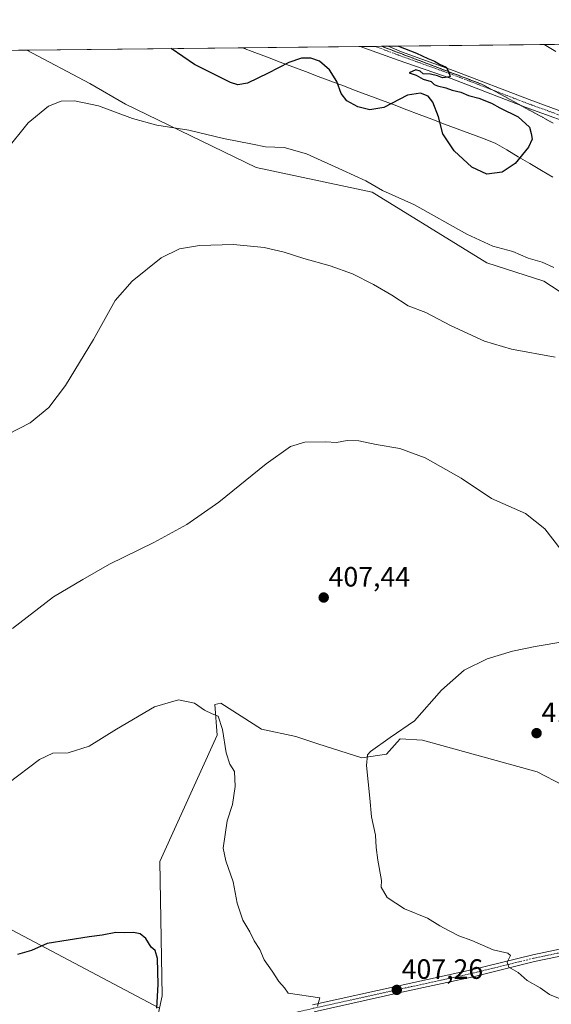
# Model space of a CAD drawing. Units: metres. Extents: x 573660 to 577140, y 4696435 to 4698786.
# Drawn here: x 576097 to 576288, y 4698433 to 4698786 of the extents above; entities that cross this region are included whole.
import ezdxf
from ezdxf.enums import TextEntityAlignment as Align

# ---------------------------------------------------------------- set-up
doc = ezdxf.new("R2010")
doc.units = ezdxf.units.M
doc.header["$MEASUREMENT"] = 0
doc.linetypes.add('TRAZO_Y_PUNTO', pattern=[1, 0.5, -0.25, 0, -0.25])
doc.linetypes.add('TRAZOS2', pattern=[0.375, 0.25, -0.125])
for name, color, linetype, lineweight in [('Carátula', 7, 'Continuous', 5), ('Comarca CxS', 133, 'Continuous', 0), ('Comunidad Autónoma CxS', 142, 'Continuous', 0), ('Cultivos herbáceos CxS', 92, 'Continuous', 0), ('Cultivos leñosos', 92, 'Continuous', 0), ('Cultivos leñosos CxS', 92, 'Continuous', 0), ('Curva de nivel maestra', 36, 'Continuous', 30), ('Curva de nivel normal', 36, 'Continuous', 0), ('Matorral', 135, 'Continuous', 0), ('Matorral CxS', 135, 'Continuous', 0), ('Municipio CxS', 142, 'Continuous', 0), ('Pista no pavimentada', 254, 'Continuous', 13), ('Pista no pavimentada Cxs', 254, 'Continuous', 0), ('Pista pavimentada eje', 135, 'TRAZO_Y_PUNTO', 0), ('Provincia CxS', 1, 'Continuous', 0), ('Punto de cota en terreno', 7, 'Continuous', 0), ('Rótulo de punto de cota en terreno', 19, 'Continuous', 0), ('Vía pecuaria', 92, 'Continuous', 13), ('Vía pecuaria CxS', 92, 'Continuous', 13), ('Vía pecuaria eje', 92, 'TRAZOS2', 0)]:
    doc.layers.add(name, color=color, linetype=linetype, lineweight=lineweight)
doc.styles.add('Arial', font='txt', dxfattribs={"height": 0.2})

# ---------------------------------------------------------------- blocks, each defined once
blk = doc.blocks.new('*U151')
at = {"layer": 'Matorral CxS', "color": 135, "linetype": 'Continuous', "lineweight": 0}
blk.add_polyline3d([(576300.97, 4698681.35, 417.55), (576284.9, 4698691.87, 418.85), (576264.46, 4698698.49, 418.75), (576223.37, 4698723.8, 419.41), (576181.93, 4698732.59, 418.75), (576135.16, 4698755.25, 420.47), (576122.33, 4698762.65, 421.02), (576099.81, 4698774.64, 423.24), (576294.19, 4698776.74, 419.91)], dxfattribs=at)
blk = doc.blocks.new('*U154')
at = {"layer": 'Matorral CxS', "color": 135, "linetype": 'Continuous', "lineweight": 0}
blk.add_polyline3d([(576147.32, 4698431.58, 400.01), (576148.27, 4698435.98, 400.12), (576147.42, 4698484.1, 401.04), (576167.96, 4698529.37, 404.53), (576167.12, 4698540.34, 405.32), (576169.23, 4698540.81, 405.58), (576183.85, 4698531.51, 405.91), (576196.07, 4698528.89, 407.22), (576203.93, 4698526.27, 408.14), (576219.72, 4698521.25, 409.76), (576228.61, 4698522.51, 410.42), (576232.42, 4698526.8, 410.27), (576233.47, 4698527.98, 410.17), (576241.5, 4698527.54, 410.53), (576282.51, 4698516.23, 413.16), (576291.68, 4698511.43, 413.63), (576303.9, 4698507.94, 413.9), (576327.96, 4698494.22, 414.93), (576354.95, 4698484.94, 415.14), (576373.32, 4698476.64, 415.71), (576396.86, 4698461.51, 416.39), (576426.66, 4698462.15, 416.32), (576482.59, 4698432.83, 417.59)], dxfattribs=at)
blk = doc.blocks.new('*U168')
at = {"layer": 'Cultivos herbáceos CxS', "color": 92, "linetype": 'Continuous', "lineweight": 0}
for points in [[(576482.59, 4698432.83, 417.59), (576426.66, 4698462.15, 416.32), (576396.86, 4698461.51, 416.39), (576373.32, 4698476.64, 415.71), (576354.95, 4698484.94, 415.14), (576327.96, 4698494.22, 414.93), (576303.9, 4698507.94, 413.9), (576291.68, 4698511.43, 413.63), (576282.51, 4698516.23, 413.16), (576241.5, 4698527.54, 410.53), (576233.47, 4698527.98, 410.17), (576232.42, 4698526.8, 410.27), (576228.61, 4698522.51, 410.42), (576219.72, 4698521.25, 409.76), (576203.93, 4698526.27, 408.14), (576196.07, 4698528.89, 407.22), (576183.85, 4698531.51, 405.91), (576169.23, 4698540.81, 405.58), (576167.12, 4698540.34, 405.32), (576167.96, 4698529.37, 404.53), (576147.42, 4698484.1, 401.04), (576148.27, 4698435.98, 400.12), (576147.32, 4698431.58, 400.01), (576086.32, 4698463.79, 400.84)], [(576096.83, 4698774.61, 423.38), (576099.81, 4698774.64, 423.24), (576122.33, 4698762.65, 421.02), (576135.16, 4698755.25, 420.47), (576181.93, 4698732.59, 418.75), (576223.37, 4698723.8, 419.41), (576264.46, 4698698.49, 418.75), (576284.9, 4698691.87, 418.85), (576300.97, 4698681.35, 417.55)]]:
    blk.add_polyline3d(points, dxfattribs=at)
blk = doc.blocks.new('*U172')
at = {"layer": 'Curva de nivel normal', "color": 36, "linetype": 'Continuous', "lineweight": 0}
for points in [[(576094.64, 4698567.51, 410), (576109.31, 4698578.86, 410), (576119.81, 4698585.12, 410), (576129.38, 4698590.53, 410), (576145.32, 4698598.3, 410), (576157.12, 4698604.8, 410), (576168.5, 4698612.8, 410), (576185.44, 4698626.55, 410), (576194.22, 4698632.72, 410), (576199.33, 4698634.2, 410), (576206.75, 4698634.36, 410), (576210.61, 4698634.19, 410), (576214.42, 4698634.8, 410), (576218.66, 4698634.7, 410), (576224.86, 4698633.47, 410), (576233.36, 4698631.96, 410), (576242.42, 4698628.65, 410), (576255.25, 4698621.35, 410), (576266.14, 4698614.13, 410), (576278.28, 4698608.76, 410), (576285.29, 4698603.21, 410), (576290.98, 4698595.83, 410)], [(576292.43, 4698562.83, 410), (576281.76, 4698561.07, 410), (576273.66, 4698559.37, 410), (576264.62, 4698556.63, 410), (576256.36, 4698552.6, 410), (576248.22, 4698545.5, 410), (576238.62, 4698534.47, 410), (576229.86, 4698528.48, 410), (576222.78, 4698523.48, 410), (576221.71, 4698522.25, 410), (576221.39, 4698518.48, 410), (576222.59, 4698506.81, 410), (576223.14, 4698500.14, 410), (576224.6, 4698493.54, 410), (576224.89, 4698489.06, 410), (576225.4, 4698484.54, 410), (576226.82, 4698477.33, 410), (576226.69, 4698474.9, 410), (576228.76, 4698471.17, 410), (576234.97, 4698467.18, 410), (576243.19, 4698463.76, 410), (576247.64, 4698461.06, 410), (576250.96, 4698459.3, 410), (576254.41, 4698457.42, 410), (576259.13, 4698455.83, 410), (576266.69, 4698452.5, 410), (576271.98, 4698451.32, 410), (576272.94, 4698450.4, 410), (576271.71, 4698448.05, 410), (576272.39, 4698446.24, 410), (576275.7, 4698444.32, 410), (576278.91, 4698441.5, 410), (576283.62, 4698438.8, 410), (576286.96, 4698436.48, 410), (576291.96, 4698434.49, 410)]]:
    blk.add_polyline3d(points, dxfattribs=at)
blk = doc.blocks.new('*U177')
at = {"layer": 'Curva de nivel normal', "color": 36, "linetype": 'Continuous', "lineweight": 0}
blk.add_polyline3d([(576288.46, 4698696.76, 420), (576284.3, 4698698.75, 420), (576279.31, 4698700.14, 420), (576273.78, 4698702.54, 420), (576266.62, 4698704.48, 420), (576257.27, 4698708.73, 420), (576238.63, 4698719.19, 420), (576227.17, 4698724.36, 420), (576221.11, 4698727.85, 420), (576212.84, 4698731.62, 420), (576199.97, 4698737.51, 420), (576191.97, 4698739.71, 420), (576185.3, 4698740, 420), (576180.63, 4698740.95, 420), (576170.18, 4698743, 420), (576157.78, 4698745.92, 420), (576146.35, 4698747.82, 420), (576137.58, 4698750.16, 420), (576125.42, 4698754.64, 420), (576116.92, 4698756.49, 420), (576112.08, 4698756.31, 420), (576107.58, 4698754.55, 420), (576100.25, 4698748.63, 420), (576092.06, 4698738.38, 420)], dxfattribs=at)
blk = doc.blocks.new('*U179')
at = {"layer": 'Curva de nivel normal', "color": 36, "linetype": 'Continuous', "lineweight": 0}
blk.add_polyline3d([(576203.81, 4698432.3, 405), (576204.74, 4698435.25, 405), (576193.38, 4698436.89, 405), (576192.04, 4698438.86, 405), (576189.96, 4698441.16, 405), (576187.61, 4698444.83, 405), (576184.82, 4698448.9, 405), (576183.17, 4698452.62, 405), (576181.24, 4698455.64, 405), (576179.58, 4698458.93, 405), (576177.13, 4698463.14, 405), (576175.15, 4698469.14, 405), (576173.63, 4698476.86, 405), (576171.05, 4698484.35, 405), (576170.1, 4698488.86, 405), (576171.5, 4698498.71, 405), (576173.41, 4698504.45, 405), (576174.44, 4698510.95, 405), (576174.19, 4698516.37, 405), (576172.49, 4698519, 405), (576171.16, 4698523, 405), (576169.89, 4698531.39, 405), (576168.26, 4698536.1, 405), (576166.11, 4698536.94, 405), (576163.36, 4698538.24, 405), (576159.82, 4698540.82, 405), (576154.09, 4698542.01, 405), (576145.46, 4698539.42, 405), (576131.84, 4698531.48, 405), (576122.14, 4698525.43, 405), (576114.64, 4698523.01, 405), (576109.15, 4698522.83, 405), (576104.35, 4698520.58, 405), (576093.02, 4698511.98, 405)], dxfattribs=at)
blk = doc.blocks.new('*U180')
at = {"layer": 'Curva de nivel normal', "color": 36, "linetype": 'Continuous', "lineweight": 0}
blk.add_polyline3d([(576093.13, 4698637.14, 415), (576100.95, 4698641.19, 415), (576107.72, 4698646.68, 415), (576113.64, 4698654.55, 415), (576123.62, 4698671.06, 415), (576131.45, 4698684.97, 415), (576137.46, 4698691.96, 415), (576147.9, 4698700.26, 415), (576154.48, 4698703.49, 415), (576161.64, 4698704.68, 415), (576173.84, 4698705.02, 415), (576184.76, 4698704.01, 415), (576191.98, 4698702.34, 415), (576199.02, 4698699.96, 415), (576208.39, 4698697.39, 415), (576216.37, 4698694.48, 415), (576223.88, 4698690.69, 415), (576230.45, 4698686.9, 415), (576236.34, 4698683.12, 415), (576242.63, 4698680.66, 415), (576251.44, 4698675.97, 415), (576263.66, 4698670.4, 415), (576273.36, 4698667.52, 415), (576288.91, 4698664.74, 415)], dxfattribs=at)
blk = doc.blocks.new('*U185')
at = {"layer": 'Curva de nivel maestra', "color": 36, "linetype": 'Continuous', "lineweight": 30}
blk.add_polyline3d([(576146.35, 4698431.62, 400), (576146.81, 4698440.08, 400), (576146.55, 4698449.38, 400), (576145.77, 4698452.27, 400), (576144.28, 4698453.45, 400), (576142.45, 4698456.53, 400), (576140.34, 4698458.18, 400), (576137.98, 4698458.64, 400), (576134.64, 4698458.52, 400), (576131.64, 4698458.65, 400), (576126.75, 4698457.68, 400), (576122.06, 4698457.16, 400), (576107.09, 4698454.75, 400), (576101.42, 4698452.19, 400), (576096.49, 4698450.82, 400)], dxfattribs=at)
blk = doc.blocks.new('5PATER')
at = {"layer": 'Carátula', "linetype": 'Continuous', "lineweight": 5}
h = blk.add_hatch(color=250, dxfattribs=at)
edge = h.paths.add_edge_path()
edge.add_ellipse((0, 0.01), major_axis=(-1.33, -1.34), ratio=0.999422, start_angle=0, end_angle=360)

msp = doc.modelspace()

# ---------------------------------------------------------------- linework, layer by layer
at = {"layer": 'Comarca CxS', "color": 133, "linetype": 'Continuous', "lineweight": 0}
msp.add_polyline3d([(577132.25, 4696472.36, 340.93), (573704.06, 4696435.33, 326.54), (573679.68, 4698748.46, 415.76), (577106.72, 4698785.53, 375.43), (577132.25, 4696472.36, 340.93)], close=True, dxfattribs=at)
msp.add_polyline3d([(577132.25, 4696472.36, 340.93), (573704.06, 4696435.33, 326.54), (573679.68, 4698748.46, 415.76), (577106.72, 4698785.53, 375.43), (577132.25, 4696472.36, 340.93)], close=True, dxfattribs=at)
at = {"layer": 'Comunidad Autónoma CxS', "color": 142, "linetype": 'Continuous', "lineweight": 0}
msp.add_polyline3d([(577132.25, 4696472.36, 340.93), (573704.06, 4696435.33, 326.54), (573679.68, 4698748.46, 415.76), (577106.72, 4698785.53, 375.43), (577132.25, 4696472.36, 340.93)], close=True, dxfattribs=at)
msp.add_polyline3d([(577132.25, 4696472.36, 340.93), (573704.06, 4696435.33, 326.54), (573679.68, 4698748.46, 415.76), (577106.72, 4698785.53, 375.43), (577132.25, 4696472.36, 340.93)], close=True, dxfattribs=at)
at = {"layer": 'Cultivos herbáceos CxS', "color": 92, "linetype": 'Continuous', "lineweight": 0}
for points in [[(576096.83, 4698774.61, 423.38), (576099.81, 4698774.64, 423.24)], [(576300.97, 4698681.35, 417.55), (576284.9, 4698691.87, 418.85), (576264.46, 4698698.49, 418.75), (576223.37, 4698723.8, 419.41), (576181.93, 4698732.59, 418.75), (576135.16, 4698755.25, 420.47), (576122.33, 4698762.65, 421.02), (576099.81, 4698774.64, 423.24)], [(576147.32, 4698431.58, 400.01), (576148.27, 4698435.98, 400.12), (576147.42, 4698484.1, 401.04), (576167.96, 4698529.37, 404.53), (576167.12, 4698540.34, 405.32), (576169.23, 4698540.81, 405.58), (576183.85, 4698531.51, 405.91), (576196.07, 4698528.89, 407.22), (576203.93, 4698526.27, 408.14), (576219.72, 4698521.25, 409.76), (576228.61, 4698522.51, 410.42), (576232.42, 4698526.8, 410.27), (576233.47, 4698527.99, 410.17), (576241.5, 4698527.54, 410.53), (576282.51, 4698516.23, 413.16), (576291.68, 4698511.43, 413.63)], [(576045.38, 4698359.7, 395.05), (576034.94, 4698358.39, 394.79), (576002, 4698380.79, 397), (576027.03, 4698401.87, 398.26), (576027.03, 4698417.68, 399.27), (576024.4, 4698432.17, 400.46), (576029.67, 4698454.57, 401.51), (575986.19, 4698482.24, 406.17), (575986.44, 4698483, 406.16), (575996.73, 4698513.86, 407.89), (576043.51, 4698487.72, 404.31), (576086.32, 4698463.79, 400.84), (576147.32, 4698431.58, 400.01)]]:
    msp.add_polyline3d(points, dxfattribs=at)
at = {"layer": 'Cultivos leñosos', "color": 92, "linetype": 'Continuous', "lineweight": 0}
msp.add_polyline3d([(576045.38, 4698359.7, 395.05), (576034.94, 4698358.39, 394.79), (576002, 4698380.79, 397), (576027.03, 4698401.87, 398.26), (576027.03, 4698417.68, 399.27), (576024.4, 4698432.17, 400.46), (576029.67, 4698454.57, 401.51), (575986.19, 4698482.24, 406.17), (575986.44, 4698483, 406.16), (575996.73, 4698513.86, 407.89), (576043.51, 4698487.72, 404.31), (576086.32, 4698463.79, 400.84), (576147.32, 4698431.58, 400.01)], dxfattribs=at)
at = {"layer": 'Cultivos leñosos CxS', "color": 92, "linetype": 'Continuous', "lineweight": 0}
msp.add_polyline3d([(576147.32, 4698431.58, 400.01), (576145.74, 4698424.17, 399.77), (576124.65, 4698419.1, 398.19), (576098.28, 4698409.28, 396.85), (576079.07, 4698398.8, 396.1), (576068.25, 4698383.85, 395.53), (576045.48, 4698359.71, 395.05), (576034.94, 4698358.39, 394.79), (576002, 4698380.79, 397), (576027.03, 4698401.87, 398.26), (576027.03, 4698417.68, 399.27), (576024.4, 4698432.17, 400.46), (576029.67, 4698454.57, 401.51), (575986.19, 4698482.24, 406.17), (575986.44, 4698483, 406.16), (575996.73, 4698513.86, 407.89), (576043.51, 4698487.72, 404.31), (576086.32, 4698463.79, 400.84), (576147.32, 4698431.58, 400.01)], close=True, dxfattribs=at)
at = {"layer": 'Curva de nivel maestra', "color": 36, "linetype": 'Continuous', "lineweight": 30}
msp.add_polyline3d([(576232.89, 4698776.08, 425), (576239.28, 4698773.55, 425), (576243.37, 4698771.63, 425), (576245.8, 4698770.62, 425), (576247.49, 4698769.61, 425), (576249.93, 4698768.58, 425), (576250.89, 4698766.78, 425), (576251.32, 4698765.08, 425), (576248.62, 4698764.76, 425), (576246.76, 4698765.48, 425), (576244.27, 4698766.03, 425), (576241.74, 4698766.12, 425), (576240.6, 4698767.08, 425), (576239.05, 4698767.63, 425), (576236.65, 4698766.56, 425), (576239.17, 4698765.65, 425), (576241.72, 4698764.2, 425), (576244.6, 4698763.41, 425), (576245.66, 4698762.32, 425), (576246.86, 4698761.79, 425), (576249.86, 4698761.12, 425), (576252.06, 4698760.27, 425), (576255.12, 4698759.6, 425), (576257.9, 4698758.38, 425), (576261.58, 4698757.39, 425), (576266.12, 4698755.61, 425), (576269.14, 4698753.94, 425), (576275.68, 4698750.71, 425), (576279.8, 4698747.1, 425), (576280.37, 4698744.73, 425), (576280.65, 4698742.77, 425), (576279.38, 4698739.85, 425), (576274.61, 4698734.05, 425), (576269.91, 4698730.97, 425), (576264.48, 4698730.26, 425), (576259.08, 4698732.73, 425), (576252.8, 4698738.61, 425), (576248.69, 4698744.65, 425), (576247.14, 4698750.75, 425), (576245.15, 4698756.01, 425), (576243.43, 4698758.14, 425), (576240.78, 4698759.26, 425), (576236.05, 4698758.53, 425), (576227.58, 4698754.06, 425), (576222.56, 4698753.27, 425), (576218.31, 4698754.36, 425), (576214.41, 4698756.45, 425), (576212.31, 4698759.12, 425), (576210.76, 4698763.42, 425), (576208.12, 4698767.63, 425), (576204.63, 4698770.62, 425), (576201.44, 4698771.76, 425), (576198.16, 4698771.7, 425), (576193.63, 4698770.2, 425), (576186.21, 4698766.33, 425), (576178.74, 4698762.79, 425), (576175.33, 4698762.26, 425), (576172.75, 4698763.05, 425), (576159.78, 4698769.46, 425), (576151.45, 4698775.2, 425)], dxfattribs=at)
at = {"layer": 'Matorral', "color": 135, "linetype": 'Continuous', "lineweight": 0}
for points in [[(576099.81, 4698774.64, 423.24), (576176.96, 4698775.47, 427.88), (576219.09, 4698775.93, 425.26), (576224.44, 4698775.99, 425.09), (576226.79, 4698776.01, 425.03), (576229.16, 4698776.04, 424.98), (576284.95, 4698776.64, 421.06), (576294.19, 4698776.74, 419.91)], [(576300.97, 4698681.35, 417.55), (576284.9, 4698691.87, 418.85), (576264.46, 4698698.49, 418.75), (576223.37, 4698723.8, 419.41), (576181.93, 4698732.59, 418.75), (576135.16, 4698755.25, 420.47), (576122.33, 4698762.65, 421.02), (576099.81, 4698774.64, 423.24)], [(576147.32, 4698431.58, 400.01), (576148.27, 4698435.98, 400.12), (576147.42, 4698484.1, 401.04), (576167.96, 4698529.37, 404.53), (576167.12, 4698540.34, 405.32), (576169.23, 4698540.81, 405.58), (576183.85, 4698531.51, 405.91), (576196.07, 4698528.89, 407.22), (576203.93, 4698526.27, 408.14), (576219.72, 4698521.25, 409.76), (576228.61, 4698522.51, 410.42), (576232.42, 4698526.8, 410.27), (576233.47, 4698527.99, 410.17), (576241.5, 4698527.54, 410.53), (576282.51, 4698516.23, 413.16), (576291.68, 4698511.43, 413.63)]]:
    msp.add_polyline3d(points, dxfattribs=at)
at = {"layer": 'Municipio CxS', "color": 142, "linetype": 'Continuous', "lineweight": 0}
msp.add_polyline3d([(577132.25, 4696472.36, 340.93), (573704.06, 4696435.33, 326.54), (573679.68, 4698748.46, 415.76), (577106.72, 4698785.53, 375.43), (577132.25, 4696472.36, 340.93)], close=True, dxfattribs=at)
msp.add_polyline3d([(577132.25, 4696472.36, 340.93), (573704.06, 4696435.33, 326.54), (573679.68, 4698748.46, 415.76), (577106.72, 4698785.53, 375.43), (577132.25, 4696472.36, 340.93)], close=True, dxfattribs=at)
at = {"layer": 'Pista no pavimentada', "color": 254, "linetype": 'Continuous', "lineweight": 13}
for points in [[(576219.09, 4698775.93, 425.26), (576229.16, 4698776.04, 424.98)], [(576438.19, 4698664.34, 425.28), (576422.18, 4698675.86, 424.87), (576403.9, 4698690.03, 424.19), (576389.89, 4698701.13, 423.73), (576379.48, 4698708.78, 423.49), (576370.66, 4698714.84, 423.31), (576359.77, 4698721.79, 422.98), (576349.14, 4698727.03, 422.78), (576336.77, 4698732.69, 422.82), (576317.12, 4698740.21, 423.01), (576299.67, 4698746.42, 423.57), (576278.62, 4698754.1, 424.18), (576251.77, 4698764.42, 424.84), (576232.79, 4698771.01, 425.03), (576219.09, 4698775.93, 425.26)], [(576229.16, 4698776.04, 424.98), (576233.9, 4698774.06, 425.13), (576252.81, 4698767.23, 424.72), (576279.67, 4698756.91, 424.12), (576300.69, 4698749.25, 423.44), (576318.16, 4698743.03, 422.96), (576337.93, 4698735.46, 422.42), (576350.43, 4698729.74, 422.57), (576361.24, 4698724.41, 422.79), (576372.31, 4698717.34, 423.15), (576381.22, 4698711.22, 423.34), (576391.71, 4698703.52, 423.73), (576405.75, 4698692.4, 424.11), (576423.98, 4698678.26, 424.91), (576439.98, 4698666.76, 425.24), (576449.57, 4698659.47, 425.46), (576458.02, 4698654.85, 425.47), (576466.04, 4698651.17, 425.46), (576481.81, 4698643.75, 425.67), (576498.21, 4698635.41, 425.69)], [(576202.06, 4698432.73, 404.57), (576233.5, 4698439.72, 407.23), (576259.05, 4698445.28, 408.91), (576280.96, 4698450.67, 410.8), (576300.65, 4698454.8, 412.37)], [(576301.2, 4698452.36, 412.3), (576281.52, 4698448.24, 410.79), (576259.61, 4698442.84, 408.94), (576234.04, 4698437.28, 407.02), (576202.62, 4698430.3, 404.56)]]:
    msp.add_polyline3d(points, dxfattribs=at)
at = {"layer": 'Pista no pavimentada Cxs', "color": 254, "linetype": 'Continuous', "lineweight": 0}
for points in [[(576299.67, 4698746.42, 423.57), (576278.62, 4698754.1, 424.18), (576251.77, 4698764.42, 424.84), (576232.79, 4698771.01, 425.03), (576219.09, 4698775.93, 425.26), (576229.16, 4698776.04, 424.98), (576233.9, 4698774.06, 425.13), (576252.81, 4698767.23, 424.72), (576279.67, 4698756.91, 424.12), (576300.69, 4698749.25, 423.44)], [(576202.06, 4698432.73, 404.57), (576233.5, 4698439.72, 407.23), (576259.05, 4698445.28, 408.91), (576280.96, 4698450.67, 410.8), (576300.65, 4698454.8, 412.37)], [(576301.2, 4698452.36, 412.3), (576281.52, 4698448.24, 410.79), (576259.61, 4698442.84, 408.94), (576234.04, 4698437.28, 407.02), (576202.62, 4698430.3, 404.56)]]:
    msp.add_polyline3d(points, dxfattribs=at)
at = {"layer": 'Pista pavimentada eje', "color": 135, "linetype": 'TRAZO_Y_PUNTO', "lineweight": 0}
for points in [[(576224.44, 4698775.99, 425.09), (576233.39, 4698772.65, 425.16), (576252.29, 4698765.83, 424.8), (576279.14, 4698755.51, 424.16), (576294.17, 4698750.03, 423.67)], [(576354.59, 4698476.13, 415.74), (576350.61, 4698472.16, 415.89), (576344.1, 4698468.03, 415.87), (576337.44, 4698464.06, 415.44), (576329.82, 4698461.2, 414.58), (576321.4, 4698458.66, 413.97), (576312.67, 4698456.44, 413.06), (576300.92, 4698453.58, 412.4), (576281.24, 4698449.46, 410.8), (576259.33, 4698444.06, 409), (576233.77, 4698438.5, 407.23), (576202.34, 4698431.52, 404.56), (576177.57, 4698425.64, 402.46), (576144.87, 4698418.02, 399.55), (576118.84, 4698412.63, 397.68), (576104.87, 4698408.97, 397.05), (576095.5, 4698405.8, 396.55)]]:
    msp.add_polyline3d(points, dxfattribs=at)
at = {"layer": 'Provincia CxS', "color": 1, "linetype": 'Continuous', "lineweight": 0}
msp.add_polyline3d([(577132.25, 4696472.36, 340.93), (573704.06, 4696435.33, 326.54), (573679.68, 4698748.46, 415.76), (577106.72, 4698785.53, 375.43), (577132.25, 4696472.36, 340.93)], close=True, dxfattribs=at)
msp.add_polyline3d([(577132.25, 4696472.36, 340.93), (573704.06, 4696435.33, 326.54), (573679.68, 4698748.46, 415.76), (577106.72, 4698785.53, 375.43), (577132.25, 4696472.36, 340.93)], close=True, dxfattribs=at)
at = {"layer": 'Vía pecuaria', "color": 92, "linetype": 'Continuous', "lineweight": 13}
for points in [[(576176.96, 4698775.47, 427.88), (576219.09, 4698775.93, 425.26)], [(576288.13, 4698729.1, 423.86), (576284, 4698731.55, 424.09), (576279.86, 4698734, 424.53), (576275.73, 4698736.45, 425.22), (576271.6, 4698738.89, 426.08), (576267.47, 4698741.34, 426.75), (576262.94, 4698743.05, 426.83), (576258.42, 4698744.76, 426.31), (576253.89, 4698746.46, 425.77), (576249.37, 4698748.17, 425.2), (576244.84, 4698749.88, 424.6), (576240.31, 4698751.58, 424.22), (576235.79, 4698753.29, 424.27), (576231.26, 4698755, 424.68), (576226.74, 4698756.7, 425.43), (576222.21, 4698758.41, 425.79), (576217.69, 4698760.11, 425.61), (576213.16, 4698761.82, 425.12), (576208.64, 4698763.53, 424.59), (576204.11, 4698765.23, 424.23), (576199.58, 4698766.94, 424.2), (576195.06, 4698768.65, 424.55), (576190.53, 4698770.35, 425.24), (576186.01, 4698772.06, 426.09), (576181.48, 4698773.77, 427.12), (576176.96, 4698775.47, 427.88)], [(576219.09, 4698775.93, 425.26), (576229.16, 4698776.04, 424.98)], [(576229.16, 4698776.04, 424.98), (576284.95, 4698776.64, 421.06)], [(576284.95, 4698776.64, 421.06), (576289.23, 4698774.16, 421.07)]]:
    msp.add_polyline3d(points, dxfattribs=at)
at = {"layer": 'Vía pecuaria CxS', "color": 92, "linetype": 'Continuous', "lineweight": 13}
msp.add_polyline3d([(576288.13, 4698729.1, 423.86), (576284, 4698731.55, 424.09), (576279.86, 4698734, 424.53), (576275.73, 4698736.45, 425.22), (576271.6, 4698738.89, 426.08), (576267.47, 4698741.34, 426.75), (576262.94, 4698743.05, 426.83), (576258.42, 4698744.76, 426.31), (576253.89, 4698746.46, 425.77), (576249.37, 4698748.17, 425.2), (576244.84, 4698749.88, 424.6), (576240.31, 4698751.58, 424.22), (576235.79, 4698753.29, 424.27), (576231.26, 4698755, 424.68), (576226.74, 4698756.7, 425.43), (576222.21, 4698758.41, 425.79), (576217.69, 4698760.11, 425.61), (576213.16, 4698761.82, 425.12), (576208.64, 4698763.53, 424.59), (576204.11, 4698765.23, 424.23), (576199.58, 4698766.94, 424.2), (576195.06, 4698768.65, 424.55), (576190.53, 4698770.35, 425.24), (576186.01, 4698772.06, 426.09), (576181.48, 4698773.77, 427.12), (576176.96, 4698775.47, 427.88), (576219.09, 4698775.93, 425.26), (576229.16, 4698776.04, 424.98), (576284.95, 4698776.64, 421.06), (576289.23, 4698774.16, 421.07)], dxfattribs=at)
at = {"layer": 'Vía pecuaria eje', "color": 92, "linetype": 'TRAZOS2', "lineweight": 0}
for points in [[(576226.79, 4698776.01, 425.03), (576231.32, 4698774.3, 425.16), (576235.84, 4698772.59, 425.11), (576240.36, 4698770.88, 424.93), (576244.88, 4698769.16, 424.99), (576249.41, 4698767.45, 424.89), (576253.93, 4698765.74, 424.73), (576258.45, 4698764.03, 424.8), (576262.97, 4698762.31, 424.69), (576266.62, 4698760.32, 424.6)], [(576266.62, 4698760.32, 424.6), (576267.18, 4698760.01, 424.58), (576271.39, 4698757.71, 424.59), (576275.61, 4698755.41, 424.31), (576276.51, 4698754.91, 424.24), (576279.82, 4698753.11, 424.22), (576284.03, 4698750.81, 424.19), (576288.24, 4698748.5, 423.82)]]:
    msp.add_polyline3d(points, dxfattribs=at)

# ---------------------------------------------------------------- block references
at = {"layer": 'Cultivos herbáceos CxS', "color": 92, "linetype": 'Continuous', "lineweight": 0}
msp.add_blockref('*U168', (0, 0), dxfattribs=at)
at = {"layer": 'Curva de nivel maestra', "color": 36, "linetype": 'Continuous', "lineweight": 30}
msp.add_blockref('*U185', (0, 0), dxfattribs=at)
at = {"layer": 'Curva de nivel normal', "color": 36, "linetype": 'Continuous', "lineweight": 0}
for name in ['*U177', '*U180', '*U179', '*U172']:
    msp.add_blockref(name, (0, 0), dxfattribs=at)
at = {"layer": 'Matorral CxS', "color": 135, "linetype": 'Continuous', "lineweight": 0}
for name in ['*U151', '*U154']:
    msp.add_blockref(name, (0, 0), dxfattribs=at)
at = {"layer": 'Punto de cota en terreno', "linetype": 'Continuous', "lineweight": 0}
for p in [(576206.08, 4698578.61, 407.44), (576282.28, 4698530.05, 411.98), (576232.24, 4698438.12, 407.26)]:
    msp.add_blockref('5PATER', p, dxfattribs=at)

# ---------------------------------------------------------------- texts
at = {"layer": 'Rótulo de punto de cota en terreno', "color": 19, "linetype": 'Continuous', "lineweight": 0, "style": 'Arial'}
for s, p in [('407,44', (576207.84, 4698580.37)), ('411,98', (576284.04, 4698531.81)), ('407,26', (576234, 4698439.88))]:
    msp.add_text(s, height=7, dxfattribs=at).set_placement(p, align=Align.BOTTOM_LEFT)

doc.saveas('drawing.dxf')
